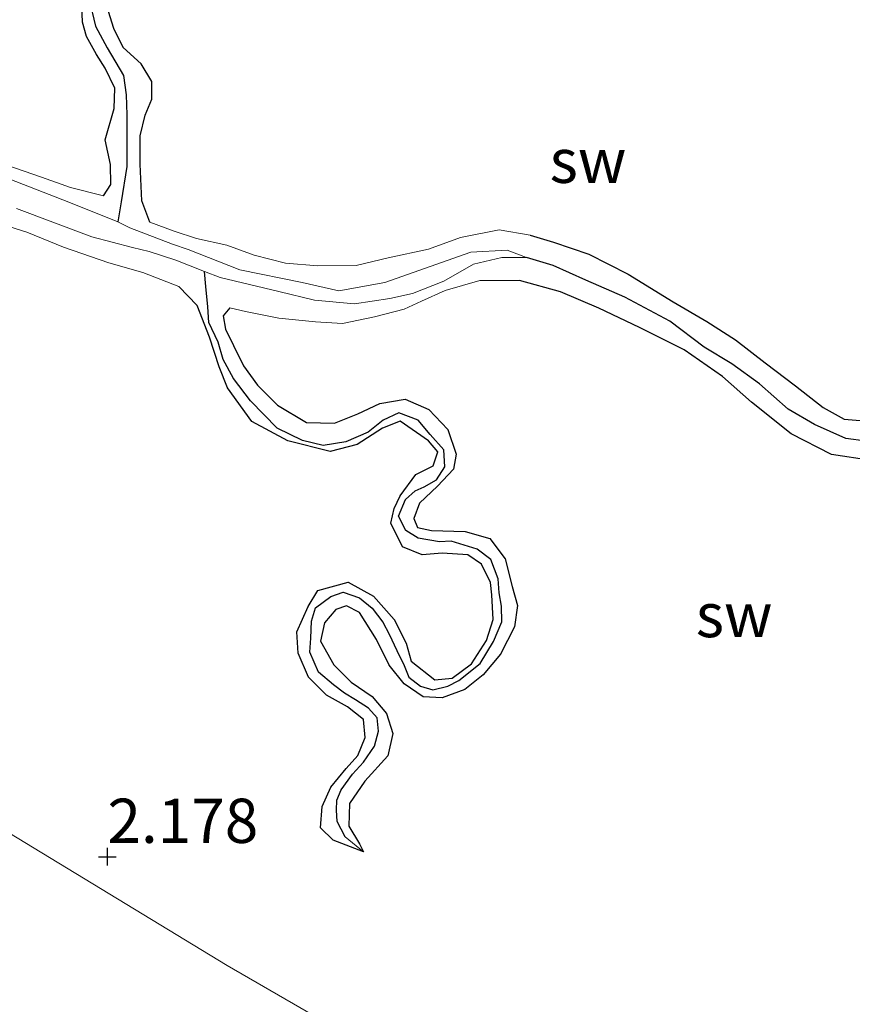
# Model space of a CAD drawing. Units: metres. Extents: x 69997 to 80003, y 381249 to 387503.
# Drawn here: x 71592 to 71639, y 383837 to 383893 of the extents above; entities that cross this region are included whole.
import ezdxf
from ezdxf.enums import TextEntityAlignment as Align

# ---------------------------------------------------------------- set-up
doc = ezdxf.new("R2010")
doc.units = ezdxf.units.M
doc.layers.get('0').update_dxf_attribs({"lineweight": 25})
for name, color, linetype, lineweight in [('B-ME-GW-HOOGTEPUNT-S-B1', 10, 'Continuous', 25), ('B-ME-GW-INSTEEKWATERGANG-L-B1', 10, 'Continuous', 25), ('B-ME-GW-KRUINLIJN-L-B1', 93, 'Continuous', 18), ('B-ME-GW-TEENLIJN-L-B1', 93, 'Continuous', 18), ('B-ME-GW-WATERGANG-GREPPEL-L-B1', 10, 'Continuous', 25), ('B-ME-IE-GRASLAND-GV-B6', 93, 'Continuous', 18), ('B-ME-IE-GRONDWERKLIJN-GROND_NIETINGERICHT-GV-B6', 253, 'Continuous', 18), ('B-ME-IE-HULPGEOMETRIE-L-B1', 53, 'Continuous', 18)]:
    doc.layers.add(name, color=color, linetype=linetype, lineweight=lineweight)
doc.styles.add('NLCS-ISO', font='NLCS-ISO.TTF')

# ---------------------------------------------------------------- blocks, each defined once
blk = doc.blocks.new('hoogtepunt')
for p, q in [((-0.5, 0), (0.5, 0)), ((0, 0.5), (0, -0.5))]:
    blk.add_line(p, q)

msp = doc.modelspace()

# ---------------------------------------------------------------- linework, layer by layer
at = {"layer": 'B-ME-GW-INSTEEKWATERGANG-L-B1'}
for points in [[(71597.111, 383883.137, 2.483), (71597.526, 383883.775, 2.44), (71597.515, 383884.913, 2.428), (71597.213, 383886.291, 2.467), (71597.727, 383888.072, 2.487), (71597.752, 383889.211, 2.465), (71597.22, 383890.34, 2.453), (71596.72, 383891.119, 2.465), (71596.152, 383892.128, 2.483), (71595.927, 383892.955, 2.473), (71595.871, 383894.376, 2.487)], [(71599.732, 383881.654, 2.62), (71599.289, 383882.861, 2.62), (71599.189, 383884.927, 2.572), (71599.185, 383886.524, 2.572), (71599.465, 383887.685, 2.61), (71599.855, 383888.587, 2.612), (71599.856, 383889.593, 2.615), (71599.247, 383890.593, 2.635), (71598.228, 383891.507, 2.618), (71597.693, 383892.592, 2.582), (71597.297, 383893.841, 2.503)], [(71621.226, 383880.917, 2.68), (71622.532, 383880.517, 2.68), (71624.529, 383879.841, 2.678), (71626.752, 383878.701, 2.668), (71629.301, 383877.141, 2.622), (71631.208, 383876.044, 2.58), (71632.823, 383875.006, 2.565), (71634.487, 383873.692, 2.582), (71636.213, 383872.396, 2.58), (71637.765, 383871.178, 2.6), (71638.955, 383870.522, 2.618), (71640.984, 383870.358, 2.592)], [(71611.807, 383846.085, 2.32), (71610.091, 383846.743, 2.322), (71609.384, 383847.425, 2.313), (71609.47, 383848.637, 2.342), (71609.955, 383849.732, 2.378), (71610.816, 383850.775, 2.402), (71611.475, 383851.511, 2.432), (71611.904, 383852.541, 2.44), (71611.809, 383853.554, 2.432), (71610.893, 383854.276, 2.455), (71609.71, 383854.928, 2.45), (71608.694, 383855.949, 2.473), (71608.116, 383857.298, 2.5), (71608.032, 383858.497, 2.517), (71608.671, 383859.93, 2.578), (71609.227, 383860.839, 2.543), (71610.938, 383861.317, 2.49), (71612.36, 383860.511, 2.463), (71613.535, 383859.201, 2.432), (71614.22, 383857.867, 2.42), (71614.504, 383856.851, 2.45), (71615.829, 383855.79, 2.467), (71616.816, 383855.887, 2.483), (71617.9, 383856.703, 2.49), (71618.758, 383858.02, 2.463), (71619.129, 383859.202, 2.457), (71619.06, 383860.594, 2.455), (71618.981, 383861.282, 2.42), (71618.477, 383862.334, 2.38), (71617.696, 383862.851, 2.358), (71616.253, 383862.949, 2.402), (71615.125, 383862.861, 2.445), (71614.014, 383863.309, 2.457), (71613.355, 383864.639, 2.505), (71613.544, 383865.479, 2.545), (71613.879, 383866.179, 2.543), (71614.759, 383867.386, 2.503), (71615.749, 383867.891, 2.467), (71616.01, 383868.67, 2.46), (71615.468, 383869.296, 2.483), (71613.879, 383870.413, 2.515), (71612.881, 383870.011, 2.58), (71611.442, 383869.093, 2.592), (71609.92, 383868.693, 2.57), (71607.534, 383869.291, 2.547), (71605.498, 383870.383, 2.503), (71604.126, 383872.281, 2.493), (71603.658, 383873.471, 2.495), (71603.108, 383875.143, 2.49), (71602.401, 383876.949, 2.523), (71601.376, 383878.011, 2.602)], [(71640.474, 383868.186, 2.465), (71638.25, 383868.52, 2.418), (71635.968, 383869.688, 2.382), (71633.72, 383871.473, 2.362), (71632.092, 383872.925, 2.332), (71629.921, 383874.441, 2.322), (71627.391, 383875.702, 2.345), (71625.093, 383876.795, 2.38), (71622.931, 383877.708, 2.38), (71620.617, 383878.345, 2.43)], [(71604.259, 383876.808, 2.63), (71603.87, 383876.349, 2.655), (71604.006, 383875.607, 2.682), (71604.468, 383874.683, 2.662), (71605.035, 383873.529, 2.648), (71605.81, 383872.436, 2.635), (71606.938, 383871.301, 2.618), (71608.591, 383870.327, 2.615), (71610.171, 383870.293, 2.612), (71611.489, 383870.822, 2.62), (71612.723, 383871.406, 2.638), (71614.163, 383871.644, 2.61), (71615.487, 383871.064, 2.585), (71616.574, 383869.938, 2.595), (71617.036, 383868.533, 2.585), (71616.895, 383867.699, 2.563), (71615.99, 383866.74, 2.545), (71614.974, 383865.775, 2.543), (71614.642, 383864.901, 2.563), (71614.847, 383864.391, 2.588), (71615.652, 383864.227, 2.602), (71617.54, 383864.172, 2.635), (71618.938, 383863.775, 2.61), (71619.808, 383862.631, 2.608), (71620.202, 383861.056, 2.575), (71620.499, 383859.988, 2.525), (71620.336, 383858.784, 2.598), (71619.542, 383857.248, 2.59), (71618.572, 383856.082, 2.563), (71617.521, 383855.242, 2.543), (71616.249, 383854.775, 2.487), (71615.182, 383854.84, 2.453), (71614.096, 383855.566, 2.432), (71613.245, 383856.613, 2.398), (71612.548, 383858.079, 2.36), (71611.572, 383859.589, 2.34), (71610.844, 383859.964, 2.425), (71610.249, 383859.77, 2.46), (71609.598, 383859.013, 2.47), (71609.38, 383857.969, 2.49), (71610.135, 383856.631, 2.495), (71611.105, 383855.667, 2.483), (71612.29, 383854.86, 2.457), (71613.109, 383853.882, 2.457), (71613.456, 383852.764, 2.41), (71613.173, 383851.497, 2.505), (71611.876, 383850.07, 2.507), (71611.008, 383848.812, 2.51), (71610.981, 383847.528, 2.46), (71611.575, 383846.535, 2.43), (71611.807, 383846.085, 2.32)]]:
    msp.add_polyline3d(points, dxfattribs=at)
at = {"layer": 'B-ME-GW-KRUINLIJN-L-B1'}
for points in [[(71590.664, 383885.198, 2.565), (71593.606, 383884.187, 2.557), (71595.248, 383883.608, 2.543), (71597.111, 383883.137, 2.483)], [(71601.376, 383878.011, 2.602), (71599.348, 383878.8, 2.608), (71597.419, 383879.345, 2.58), (71594.855, 383880.231, 2.39), (71592.785, 383881.085, 2.35), (71589.712, 383882.048, 2.405)], [(71599.732, 383881.654, 2.62), (71601.112, 383881.139, 2.638), (71602.37, 383880.734, 2.63), (71604.079, 383880.343, 2.645), (71605.636, 383879.775, 2.655), (71607.399, 383879.323, 2.693), (71609.23, 383879.185, 2.678), (71611.393, 383879.196, 2.672), (71613.195, 383879.632, 2.638), (71615.472, 383880.117, 2.61), (71617.291, 383880.773, 2.632), (71619.473, 383881.21, 2.693), (71621.226, 383880.917, 2.68)], [(71620.617, 383878.345, 2.43), (71618.384, 383878.357, 2.43), (71616.417, 383877.796, 2.49), (71615.073, 383877.188, 2.622), (71614.096, 383876.732, 2.632), (71612.427, 383876.308, 2.662), (71610.609, 383875.915, 2.68), (71609.093, 383876.011, 2.672), (71607.014, 383876.225, 2.63), (71605.136, 383876.602, 2.628), (71604.259, 383876.808, 2.63)]]:
    msp.add_polyline3d(points, dxfattribs=at)
at = {"layer": 'B-ME-GW-TEENLIJN-L-B1'}
for points in [[(71765.145, 383745.798, 1.98), (71730.519, 383765.514, 2.122), (71685.897, 383791.803, 2.142), (71645.641, 383815.639, 2.152), (71604.107, 383839.654, 2.174), (71586.028, 383850.641, 2.252), (71559.605, 383866.169, 2.182), (71515.801, 383892.143, 2.217), (71472.859, 383917.256, 2.274), (71448.446, 383931.776, 2.252)], [(71591.825, 383884.082, 1.458), (71595.156, 383882.769, 1.463), (71597.936, 383881.659, 1.463)], [(71602.831, 383878.87, 1.38), (71601.202, 383879.497, 1.343), (71599.703, 383879.992, 1.333), (71598.747, 383880.224, 1.333), (71596.453, 383880.824, 1.331), (71592.198, 383882.418, 1.318)], [(71597.936, 383881.659, 1.463), (71598.604, 383881.331, 1.465), (71601.014, 383880.406, 1.48), (71601.902, 383880.105, 1.5), (71604.817, 383878.953, 1.505), (71608.349, 383878.247, 1.488), (71610.417, 383877.767, 1.443), (71613.008, 383878.248, 1.446), (71617.875, 383879.957, 1.443), (71619.922, 383880.075, 1.433), (71621.011, 383879.656, 1.426)], [(71621.011, 383879.656, 1.426), (71619.614, 383879.653, 1.441), (71618.017, 383879.268, 1.413), (71616.351, 383878.306, 1.39), (71614.567, 383877.625, 1.383), (71613.299, 383877.327, 1.383), (71611.303, 383877.041, 1.39), (71609.029, 383877.242, 1.39), (71607.028, 383877.729, 1.388), (71603.703, 383878.513, 1.388), (71602.831, 383878.87, 1.38)]]:
    msp.add_polyline3d(points, dxfattribs=at)
at = {"layer": 'B-ME-GW-WATERGANG-GREPPEL-L-B1'}
for points in [[(71596.304, 383894.249, 1.706), (71596.66, 383892.729, 1.681), (71597.33, 383891.502, 1.648), (71598.239, 383889.941, 1.608), (71598.405, 383888.843, 1.6), (71598.442, 383887.72, 1.586), (71598.433, 383884.788, 1.526), (71598.116, 383882.801, 1.441), (71597.936, 383881.659, 1.463)], [(71644.507, 383869.308, 1.328), (71643.226, 383869.261, 1.328), (71641.342, 383869.123, 1.303), (71639.049, 383869.424, 1.306), (71637.28, 383870.222, 1.313), (71635.793, 383871.083, 1.318), (71634.179, 383872.509, 1.311), (71632.611, 383873.652, 1.303), (71631.047, 383874.584, 1.313), (71629.107, 383876.049, 1.35), (71626.572, 383877.419, 1.343), (71624.36, 383878.363, 1.348), (71622.511, 383879.206, 1.398), (71621.011, 383879.656, 1.426)], [(71610.764, 383846.926, 1.99), (71610.323, 383847.795, 1.99), (71610.272, 383848.426, 1.99), (71610.293, 383848.996, 1.99), (71610.547, 383849.579, 1.995), (71611.192, 383850.466, 2.006), (71611.797, 383851.145, 2.026), (71612.42, 383852.042, 2.046), (71612.649, 383852.89, 2.05), (71612.578, 383853.638, 2.048), (71612.091, 383854.184, 2.05), (71611.354, 383854.661, 2.06), (71610.737, 383855.04, 2.078), (71610.104, 383855.506, 2.078), (71609.255, 383856.234, 2.078), (71608.771, 383857.35, 2.08), (71608.835, 383858.155, 2.08), (71608.874, 383859.106, 2.08), (71609.099, 383859.866, 2.078), (71609.95, 383860.506, 2.078), (71610.658, 383860.749, 2.073), (71611.573, 383860.426, 2.07), (71612.295, 383859.837, 2.07), (71612.896, 383859.041, 2.068), (71613.252, 383858.364, 2.073), (71613.694, 383857.457, 2.078), (71614.109, 383856.608, 2.073), (71614.364, 383855.949, 2.073), (71615.017, 383855.428, 2.076), (71615.727, 383855.235, 2.048), (71616.559, 383855.43, 2.028), (71617.186, 383855.755, 1.993), (71618.386, 383856.708, 1.943), (71619.15, 383857.958, 1.906), (71619.62, 383859.061, 1.875), (71619.606, 383859.955, 1.868), (71619.469, 383860.715, 1.898), (71619.42, 383861.489, 1.895), (71618.999, 383862.585, 1.898), (71618.225, 383863.179, 1.898), (71616.754, 383863.634, 1.901), (71616.09, 383863.589, 1.901), (71614.899, 383863.801, 1.893), (71614.197, 383864.235, 1.893), (71613.773, 383865.042, 1.893), (71614.18, 383865.983, 1.89), (71614.718, 383866.474, 1.89), (71615.231, 383866.687, 1.888), (71615.932, 383867.095, 1.84), (71616.402, 383867.835, 1.826), (71616.349, 383868.783, 1.806), (71615.575, 383869.658, 1.755), (71614.9, 383870.47, 1.743), (71613.793, 383870.87, 1.74), (71612.914, 383870.469, 1.74), (71612.065, 383869.792, 1.748), (71610.8, 383869.239, 1.74), (71609.534, 383869.022, 1.74), (71608.365, 383869.304, 1.743), (71606.922, 383870.001, 1.74), (71605.426, 383871.546, 1.706), (71604.461, 383872.816, 1.696), (71603.872, 383873.886, 1.691), (71603.594, 383874.877, 1.683), (71603.065, 383875.974, 1.671), (71603.011, 383876.859, 1.656), (71602.898, 383878.015, 1.618), (71602.831, 383878.87, 1.38)]]:
    msp.add_polyline3d(points, dxfattribs=at)
at = {"layer": 'B-ME-IE-GRASLAND-GV-B6'}
msp.add_polyline3d([(71607.7565, 383827.2604, 4.2744), (71585.4704, 383840.181, 4.2632), (71572.7944, 383847.7061, 4.1765), (71557.0654, 383857.2298, 4.2165), (71538.2413, 383867.999, 4.2498), (71525.0213, 383876.1432, 4.2498), (71509.0762, 383885.1, 4.2698), (71498.8297, 383891.0713, 4.2765), (71480.9087, 383901.8362, 4.2565), (71463.0733, 383912.5025, 4.2698), (71444.6523, 383923.1382, 4.2698), (71448.446, 383931.776, 2.252), (71472.859, 383917.256, 2.274), (71515.801, 383892.143, 2.217), (71559.605, 383866.169, 2.182), (71586.028, 383850.641, 2.252), (71604.107, 383839.654, 2.174), (71645.641, 383815.639, 2.152)], dxfattribs=at)
at = {"layer": 'B-ME-IE-GRONDWERKLIJN-GROND_NIETINGERICHT-GV-B6'}
for points in [[(71595.871, 383894.376, 2.487), (71595.927, 383892.955, 2.473), (71596.152, 383892.128, 2.483), (71596.72, 383891.119, 2.465), (71597.22, 383890.34, 2.453), (71597.752, 383889.211, 2.465), (71597.727, 383888.072, 2.487), (71597.213, 383886.291, 2.467), (71597.515, 383884.913, 2.428), (71597.526, 383883.775, 2.44), (71597.111, 383883.137, 2.483), (71595.248, 383883.608, 2.543), (71593.606, 383884.187, 2.557), (71590.664, 383885.198, 2.565)], [(71590.664, 383885.198, 2.565), (71593.606, 383884.187, 2.557), (71595.248, 383883.608, 2.543), (71597.111, 383883.137, 2.483), (71597.526, 383883.775, 2.44), (71597.515, 383884.913, 2.428), (71597.213, 383886.291, 2.467), (71597.727, 383888.072, 2.487), (71597.752, 383889.211, 2.465), (71597.22, 383890.34, 2.453), (71596.72, 383891.119, 2.465), (71596.152, 383892.128, 2.483), (71595.927, 383892.955, 2.473), (71595.871, 383894.376, 2.487)], [(71596.304, 383894.249, 1.706), (71596.66, 383892.729, 1.681), (71597.33, 383891.502, 1.648), (71598.239, 383889.941, 1.608), (71598.405, 383888.843, 1.6), (71598.442, 383887.72, 1.586), (71598.433, 383884.788, 1.526), (71598.116, 383882.801, 1.441), (71597.936, 383881.659, 1.463), (71595.156, 383882.769, 1.463), (71591.825, 383884.082, 1.458)], [(71641.342, 383869.123, 1.303), (71639.049, 383869.424, 1.306), (71637.28, 383870.222, 1.313), (71635.793, 383871.083, 1.318), (71634.179, 383872.509, 1.311), (71632.611, 383873.652, 1.303), (71631.047, 383874.584, 1.313), (71629.107, 383876.049, 1.35), (71626.572, 383877.419, 1.343), (71624.36, 383878.363, 1.348), (71622.511, 383879.206, 1.398), (71621.011, 383879.656, 1.426), (71619.922, 383880.075, 1.433), (71617.875, 383879.957, 1.443), (71613.008, 383878.248, 1.446), (71610.417, 383877.767, 1.443), (71608.349, 383878.247, 1.488), (71604.817, 383878.953, 1.505), (71601.902, 383880.105, 1.5), (71601.014, 383880.406, 1.48), (71598.604, 383881.331, 1.465), (71597.936, 383881.659, 1.463), (71598.116, 383882.801, 1.441), (71598.433, 383884.788, 1.526), (71598.442, 383887.72, 1.586), (71598.405, 383888.843, 1.6), (71598.239, 383889.941, 1.608), (71597.33, 383891.502, 1.648), (71596.66, 383892.729, 1.681), (71596.304, 383894.249, 1.706)], [(71640.984, 383870.358, 2.592), (71638.955, 383870.522, 2.618), (71637.765, 383871.178, 2.6), (71636.213, 383872.396, 2.58), (71634.487, 383873.692, 2.582), (71632.823, 383875.006, 2.565), (71631.208, 383876.044, 2.58), (71629.301, 383877.141, 2.622), (71626.752, 383878.701, 2.668), (71624.529, 383879.841, 2.678), (71622.532, 383880.517, 2.68), (71621.226, 383880.917, 2.68), (71619.473, 383881.21, 2.693), (71617.291, 383880.773, 2.632), (71615.472, 383880.117, 2.61), (71613.195, 383879.632, 2.638), (71611.393, 383879.196, 2.672), (71609.23, 383879.185, 2.678), (71607.399, 383879.323, 2.693), (71605.636, 383879.775, 2.655), (71604.079, 383880.343, 2.645), (71602.37, 383880.734, 2.63), (71601.112, 383881.139, 2.638), (71599.732, 383881.654, 2.62), (71599.289, 383882.861, 2.62), (71599.189, 383884.927, 2.572), (71599.185, 383886.524, 2.572), (71599.465, 383887.685, 2.61), (71599.855, 383888.587, 2.612), (71599.856, 383889.593, 2.615), (71599.247, 383890.593, 2.635), (71598.228, 383891.507, 2.618), (71597.693, 383892.592, 2.582), (71597.297, 383893.841, 2.503)], [(71597.297, 383893.841, 2.503), (71597.693, 383892.592, 2.582), (71598.228, 383891.507, 2.618), (71599.247, 383890.593, 2.635), (71599.856, 383889.593, 2.615), (71599.855, 383888.587, 2.612), (71599.465, 383887.685, 2.61), (71599.185, 383886.524, 2.572), (71599.189, 383884.927, 2.572), (71599.289, 383882.861, 2.62), (71599.732, 383881.654, 2.62), (71601.112, 383881.139, 2.638), (71602.37, 383880.734, 2.63), (71604.079, 383880.343, 2.645), (71605.636, 383879.775, 2.655), (71607.399, 383879.323, 2.693), (71609.23, 383879.185, 2.678), (71611.393, 383879.196, 2.672), (71613.195, 383879.632, 2.638), (71615.472, 383880.117, 2.61), (71617.291, 383880.773, 2.632), (71619.473, 383881.21, 2.693), (71621.226, 383880.917, 2.68), (71622.532, 383880.517, 2.68), (71624.529, 383879.841, 2.678), (71626.752, 383878.701, 2.668), (71629.301, 383877.141, 2.622), (71631.208, 383876.044, 2.58), (71632.823, 383875.006, 2.565), (71634.487, 383873.692, 2.582), (71636.213, 383872.396, 2.58), (71637.765, 383871.178, 2.6), (71638.955, 383870.522, 2.618), (71640.984, 383870.358, 2.592)], [(71645.641, 383815.639, 2.152), (71604.107, 383839.654, 2.174), (71586.028, 383850.641, 2.252), (71559.605, 383866.169, 2.182), (71515.801, 383892.143, 2.217)], [(71591.825, 383884.082, 1.458), (71595.156, 383882.769, 1.463), (71597.936, 383881.659, 1.463), (71598.604, 383881.331, 1.465), (71601.014, 383880.406, 1.48), (71601.902, 383880.105, 1.5), (71604.817, 383878.953, 1.505), (71608.349, 383878.247, 1.488), (71610.417, 383877.767, 1.443), (71613.008, 383878.248, 1.446), (71617.875, 383879.957, 1.443), (71619.922, 383880.075, 1.433), (71621.011, 383879.656, 1.426), (71619.614, 383879.653, 1.441), (71618.017, 383879.268, 1.413), (71616.351, 383878.306, 1.39), (71614.567, 383877.625, 1.383), (71613.299, 383877.327, 1.383), (71611.303, 383877.041, 1.39), (71609.029, 383877.242, 1.39), (71607.028, 383877.729, 1.388), (71603.703, 383878.513, 1.388), (71602.831, 383878.87, 1.38), (71601.202, 383879.497, 1.343), (71599.703, 383879.992, 1.333), (71598.747, 383880.224, 1.333), (71596.453, 383880.824, 1.331), (71592.198, 383882.418, 1.318)], [(71592.198, 383882.418, 1.318), (71596.453, 383880.824, 1.331), (71598.747, 383880.224, 1.333), (71599.703, 383879.992, 1.333), (71601.202, 383879.497, 1.343), (71602.831, 383878.87, 1.38), (71602.898, 383878.015, 1.618), (71603.011, 383876.859, 1.656), (71603.065, 383875.974, 1.671), (71603.594, 383874.877, 1.683), (71603.872, 383873.886, 1.691), (71604.461, 383872.816, 1.696), (71605.426, 383871.546, 1.706), (71606.922, 383870.001, 1.74), (71608.365, 383869.304, 1.743), (71609.534, 383869.022, 1.74), (71610.8, 383869.239, 1.74), (71612.065, 383869.792, 1.748), (71612.914, 383870.469, 1.74), (71613.793, 383870.87, 1.74), (71614.9, 383870.47, 1.743), (71615.575, 383869.658, 1.755), (71616.349, 383868.783, 1.806), (71616.402, 383867.835, 1.826), (71615.932, 383867.095, 1.84), (71615.231, 383866.687, 1.888), (71614.718, 383866.474, 1.89), (71614.18, 383865.983, 1.89), (71613.773, 383865.042, 1.893), (71614.197, 383864.235, 1.893), (71614.899, 383863.801, 1.893), (71616.09, 383863.589, 1.901), (71616.754, 383863.634, 1.901), (71618.225, 383863.179, 1.898), (71618.999, 383862.585, 1.898), (71619.42, 383861.489, 1.895), (71619.469, 383860.715, 1.898), (71619.606, 383859.955, 1.868), (71619.62, 383859.061, 1.875), (71619.15, 383857.958, 1.906), (71618.386, 383856.708, 1.943), (71617.186, 383855.755, 1.993), (71616.559, 383855.43, 2.028), (71615.727, 383855.235, 2.048), (71615.017, 383855.428, 2.076), (71614.364, 383855.949, 2.073), (71614.109, 383856.608, 2.073), (71613.694, 383857.457, 2.078), (71613.252, 383858.364, 2.073), (71612.896, 383859.041, 2.068), (71612.295, 383859.837, 2.07), (71611.573, 383860.426, 2.07), (71610.658, 383860.749, 2.073), (71609.95, 383860.506, 2.078), (71609.099, 383859.866, 2.078), (71608.874, 383859.106, 2.08), (71608.835, 383858.155, 2.08), (71608.771, 383857.35, 2.08), (71609.255, 383856.234, 2.078), (71610.104, 383855.506, 2.078), (71610.737, 383855.04, 2.078), (71611.354, 383854.661, 2.06), (71612.091, 383854.184, 2.05), (71612.578, 383853.638, 2.048), (71612.649, 383852.89, 2.05), (71612.42, 383852.042, 2.046), (71611.797, 383851.145, 2.026), (71611.192, 383850.466, 2.006), (71610.547, 383849.579, 1.995), (71610.293, 383848.996, 1.99), (71610.272, 383848.426, 1.99), (71610.323, 383847.795, 1.99), (71610.764, 383846.926, 1.99), (71611.807, 383846.085, 2.32)], [(71589.712, 383882.048, 2.405), (71592.785, 383881.085, 2.35), (71594.855, 383880.231, 2.39), (71597.419, 383879.345, 2.58), (71599.348, 383878.8, 2.608), (71601.376, 383878.011, 2.602), (71602.401, 383876.949, 2.523), (71603.108, 383875.143, 2.49), (71603.658, 383873.471, 2.495), (71604.126, 383872.281, 2.493), (71605.498, 383870.383, 2.503), (71607.534, 383869.291, 2.547), (71609.92, 383868.693, 2.57), (71611.442, 383869.093, 2.592), (71612.881, 383870.011, 2.58), (71613.879, 383870.413, 2.515), (71615.468, 383869.296, 2.483), (71616.01, 383868.67, 2.46), (71615.749, 383867.891, 2.467), (71614.759, 383867.386, 2.503), (71613.879, 383866.179, 2.543), (71613.544, 383865.479, 2.545), (71613.355, 383864.639, 2.505), (71614.014, 383863.309, 2.457), (71615.125, 383862.861, 2.445), (71616.253, 383862.949, 2.402), (71617.696, 383862.851, 2.358), (71618.477, 383862.334, 2.38), (71618.981, 383861.282, 2.42), (71619.06, 383860.594, 2.455), (71619.129, 383859.202, 2.457), (71618.758, 383858.02, 2.463), (71617.9, 383856.703, 2.49), (71616.816, 383855.887, 2.483), (71615.829, 383855.79, 2.467), (71614.504, 383856.851, 2.45), (71614.22, 383857.867, 2.42), (71613.535, 383859.201, 2.432), (71612.36, 383860.511, 2.463), (71610.938, 383861.317, 2.49), (71609.227, 383860.839, 2.543), (71608.671, 383859.93, 2.578), (71608.032, 383858.497, 2.517), (71608.116, 383857.298, 2.5), (71608.694, 383855.949, 2.473), (71609.71, 383854.928, 2.45), (71610.893, 383854.276, 2.455), (71611.809, 383853.554, 2.432), (71611.904, 383852.541, 2.44), (71611.475, 383851.511, 2.432), (71610.816, 383850.775, 2.402), (71609.955, 383849.732, 2.378), (71609.47, 383848.637, 2.342), (71609.384, 383847.425, 2.313), (71610.091, 383846.743, 2.322), (71611.807, 383846.085, 2.32), (71611.575, 383846.535, 2.43), (71610.981, 383847.528, 2.46), (71611.008, 383848.812, 2.51), (71611.876, 383850.07, 2.507), (71613.173, 383851.497, 2.505), (71613.456, 383852.764, 2.41), (71613.109, 383853.882, 2.457), (71612.29, 383854.86, 2.457), (71611.105, 383855.667, 2.483), (71610.135, 383856.631, 2.495), (71609.38, 383857.969, 2.49), (71609.598, 383859.013, 2.47), (71610.249, 383859.77, 2.46), (71610.844, 383859.964, 2.425), (71611.572, 383859.589, 2.34), (71612.548, 383858.079, 2.36), (71613.245, 383856.613, 2.398), (71614.096, 383855.566, 2.432), (71615.182, 383854.84, 2.453), (71616.249, 383854.775, 2.487), (71617.521, 383855.242, 2.543), (71618.572, 383856.082, 2.563), (71619.542, 383857.248, 2.59), (71620.336, 383858.784, 2.598), (71620.499, 383859.988, 2.525), (71620.202, 383861.056, 2.575), (71619.808, 383862.631, 2.608), (71618.938, 383863.775, 2.61), (71617.54, 383864.172, 2.635), (71615.652, 383864.227, 2.602), (71614.847, 383864.391, 2.588), (71614.642, 383864.901, 2.563), (71614.974, 383865.775, 2.543), (71615.99, 383866.74, 2.545), (71616.895, 383867.699, 2.563), (71617.036, 383868.533, 2.585), (71616.574, 383869.938, 2.595), (71615.487, 383871.064, 2.585), (71614.163, 383871.644, 2.61), (71612.723, 383871.406, 2.638), (71611.489, 383870.822, 2.62), (71610.171, 383870.293, 2.612), (71608.591, 383870.327, 2.615), (71606.938, 383871.301, 2.618), (71605.81, 383872.436, 2.635), (71605.035, 383873.529, 2.648), (71604.468, 383874.683, 2.662), (71604.006, 383875.607, 2.682), (71603.87, 383876.349, 2.655), (71604.259, 383876.808, 2.63), (71605.136, 383876.602, 2.628), (71607.014, 383876.225, 2.63), (71609.093, 383876.011, 2.672), (71610.609, 383875.915, 2.68), (71612.427, 383876.308, 2.662), (71614.096, 383876.732, 2.632), (71615.073, 383877.188, 2.622), (71616.417, 383877.796, 2.49), (71618.384, 383878.357, 2.43), (71620.617, 383878.345, 2.43), (71622.931, 383877.708, 2.38), (71625.093, 383876.795, 2.38), (71627.391, 383875.702, 2.345), (71629.921, 383874.441, 2.322), (71632.092, 383872.925, 2.332), (71633.72, 383871.473, 2.362), (71635.968, 383869.688, 2.382), (71638.25, 383868.52, 2.418), (71640.474, 383868.186, 2.465)], [(71611.807, 383846.085, 2.32), (71610.091, 383846.743, 2.322), (71609.384, 383847.425, 2.313), (71609.47, 383848.637, 2.342), (71609.955, 383849.732, 2.378), (71610.816, 383850.775, 2.402), (71611.475, 383851.511, 2.432), (71611.904, 383852.541, 2.44), (71611.809, 383853.554, 2.432), (71610.893, 383854.276, 2.455), (71609.71, 383854.928, 2.45), (71608.694, 383855.949, 2.473), (71608.116, 383857.298, 2.5), (71608.032, 383858.497, 2.517), (71608.671, 383859.93, 2.578), (71609.227, 383860.839, 2.543), (71610.938, 383861.317, 2.49), (71612.36, 383860.511, 2.463), (71613.535, 383859.201, 2.432), (71614.22, 383857.867, 2.42), (71614.504, 383856.851, 2.45), (71615.829, 383855.79, 2.467), (71616.816, 383855.887, 2.483), (71617.9, 383856.703, 2.49), (71618.758, 383858.02, 2.463), (71619.129, 383859.202, 2.457), (71619.06, 383860.594, 2.455), (71618.981, 383861.282, 2.42), (71618.477, 383862.334, 2.38), (71617.696, 383862.851, 2.358), (71616.253, 383862.949, 2.402), (71615.125, 383862.861, 2.445), (71614.014, 383863.309, 2.457), (71613.355, 383864.639, 2.505), (71613.544, 383865.479, 2.545), (71613.879, 383866.179, 2.543), (71614.759, 383867.386, 2.503), (71615.749, 383867.891, 2.467), (71616.01, 383868.67, 2.46), (71615.468, 383869.296, 2.483), (71613.879, 383870.413, 2.515), (71612.881, 383870.011, 2.58), (71611.442, 383869.093, 2.592), (71609.92, 383868.693, 2.57), (71607.534, 383869.291, 2.547), (71605.498, 383870.383, 2.503), (71604.126, 383872.281, 2.493), (71603.658, 383873.471, 2.495), (71603.108, 383875.143, 2.49), (71602.401, 383876.949, 2.523), (71601.376, 383878.011, 2.602), (71599.348, 383878.8, 2.608), (71597.419, 383879.345, 2.58), (71594.855, 383880.231, 2.39), (71592.785, 383881.085, 2.35), (71589.712, 383882.048, 2.405)], [(71640.474, 383868.186, 2.465), (71638.25, 383868.52, 2.418), (71635.968, 383869.688, 2.382), (71633.72, 383871.473, 2.362), (71632.092, 383872.925, 2.332), (71629.921, 383874.441, 2.322), (71627.391, 383875.702, 2.345), (71625.093, 383876.795, 2.38), (71622.931, 383877.708, 2.38), (71620.617, 383878.345, 2.43), (71618.384, 383878.357, 2.43), (71616.417, 383877.796, 2.49), (71615.073, 383877.188, 2.622), (71614.096, 383876.732, 2.632), (71612.427, 383876.308, 2.662), (71610.609, 383875.915, 2.68), (71609.093, 383876.011, 2.672), (71607.014, 383876.225, 2.63), (71605.136, 383876.602, 2.628), (71604.259, 383876.808, 2.63), (71603.87, 383876.349, 2.655), (71604.006, 383875.607, 2.682), (71604.468, 383874.683, 2.662), (71605.035, 383873.529, 2.648), (71605.81, 383872.436, 2.635), (71606.938, 383871.301, 2.618), (71608.591, 383870.327, 2.615), (71610.171, 383870.293, 2.612), (71611.489, 383870.822, 2.62), (71612.723, 383871.406, 2.638), (71614.163, 383871.644, 2.61), (71615.487, 383871.064, 2.585), (71616.574, 383869.938, 2.595), (71617.036, 383868.533, 2.585), (71616.895, 383867.699, 2.563), (71615.99, 383866.74, 2.545), (71614.974, 383865.775, 2.543), (71614.642, 383864.901, 2.563), (71614.847, 383864.391, 2.588), (71615.652, 383864.227, 2.602), (71617.54, 383864.172, 2.635), (71618.938, 383863.775, 2.61), (71619.808, 383862.631, 2.608), (71620.202, 383861.056, 2.575), (71620.499, 383859.988, 2.525), (71620.336, 383858.784, 2.598), (71619.542, 383857.248, 2.59), (71618.572, 383856.082, 2.563), (71617.521, 383855.242, 2.543), (71616.249, 383854.775, 2.487), (71615.182, 383854.84, 2.453), (71614.096, 383855.566, 2.432), (71613.245, 383856.613, 2.398), (71612.548, 383858.079, 2.36), (71611.572, 383859.589, 2.34), (71610.844, 383859.964, 2.425), (71610.249, 383859.77, 2.46), (71609.598, 383859.013, 2.47), (71609.38, 383857.969, 2.49), (71610.135, 383856.631, 2.495), (71611.105, 383855.667, 2.483), (71612.29, 383854.86, 2.457), (71613.109, 383853.882, 2.457), (71613.456, 383852.764, 2.41), (71613.173, 383851.497, 2.505), (71611.876, 383850.07, 2.507), (71611.008, 383848.812, 2.51), (71610.981, 383847.528, 2.46), (71611.575, 383846.535, 2.43), (71611.807, 383846.085, 2.32), (71610.764, 383846.926, 1.99), (71610.323, 383847.795, 1.99), (71610.272, 383848.426, 1.99), (71610.293, 383848.996, 1.99), (71610.547, 383849.579, 1.995), (71611.192, 383850.466, 2.006), (71611.797, 383851.145, 2.026), (71612.42, 383852.042, 2.046), (71612.649, 383852.89, 2.05), (71612.578, 383853.638, 2.048), (71612.091, 383854.184, 2.05), (71611.354, 383854.661, 2.06), (71610.737, 383855.04, 2.078), (71610.104, 383855.506, 2.078), (71609.255, 383856.234, 2.078), (71608.771, 383857.35, 2.08), (71608.835, 383858.155, 2.08), (71608.874, 383859.106, 2.08), (71609.099, 383859.866, 2.078), (71609.95, 383860.506, 2.078), (71610.658, 383860.749, 2.073), (71611.573, 383860.426, 2.07), (71612.295, 383859.837, 2.07), (71612.896, 383859.041, 2.068), (71613.252, 383858.364, 2.073), (71613.694, 383857.457, 2.078), (71614.109, 383856.608, 2.073), (71614.364, 383855.949, 2.073), (71615.017, 383855.428, 2.076), (71615.727, 383855.235, 2.048), (71616.559, 383855.43, 2.028), (71617.186, 383855.755, 1.993), (71618.386, 383856.708, 1.943), (71619.15, 383857.958, 1.906), (71619.62, 383859.061, 1.875), (71619.606, 383859.955, 1.868), (71619.469, 383860.715, 1.898), (71619.42, 383861.489, 1.895), (71618.999, 383862.585, 1.898), (71618.225, 383863.179, 1.898), (71616.754, 383863.634, 1.901), (71616.09, 383863.589, 1.901), (71614.899, 383863.801, 1.893), (71614.197, 383864.235, 1.893), (71613.773, 383865.042, 1.893), (71614.18, 383865.983, 1.89), (71614.718, 383866.474, 1.89), (71615.231, 383866.687, 1.888), (71615.932, 383867.095, 1.84), (71616.402, 383867.835, 1.826), (71616.349, 383868.783, 1.806), (71615.575, 383869.658, 1.755), (71614.9, 383870.47, 1.743), (71613.793, 383870.87, 1.74), (71612.914, 383870.469, 1.74), (71612.065, 383869.792, 1.748), (71610.8, 383869.239, 1.74), (71609.534, 383869.022, 1.74), (71608.365, 383869.304, 1.743), (71606.922, 383870.001, 1.74), (71605.426, 383871.546, 1.706), (71604.461, 383872.816, 1.696), (71603.872, 383873.886, 1.691), (71603.594, 383874.877, 1.683), (71603.065, 383875.974, 1.671), (71603.011, 383876.859, 1.656), (71602.898, 383878.015, 1.618), (71602.831, 383878.87, 1.38), (71603.703, 383878.513, 1.388), (71607.028, 383877.729, 1.388), (71609.029, 383877.242, 1.39), (71611.303, 383877.041, 1.39), (71613.299, 383877.327, 1.383), (71614.567, 383877.625, 1.383), (71616.351, 383878.306, 1.39), (71618.017, 383879.268, 1.413), (71619.614, 383879.653, 1.441), (71621.011, 383879.656, 1.426), (71622.511, 383879.206, 1.398), (71624.36, 383878.363, 1.348), (71626.572, 383877.419, 1.343), (71629.107, 383876.049, 1.35), (71631.047, 383874.584, 1.313), (71632.611, 383873.652, 1.303), (71634.179, 383872.509, 1.311), (71635.793, 383871.083, 1.318), (71637.28, 383870.222, 1.313), (71639.049, 383869.424, 1.306), (71641.342, 383869.123, 1.303)]]:
    msp.add_polyline3d(points, dxfattribs=at)
at = {"layer": 'B-ME-IE-HULPGEOMETRIE-L-B1'}
msp.add_line((71611.807, 383846.085, 2.32), (71610.764, 383846.926, 1.99), dxfattribs=at)

# ---------------------------------------------------------------- block references
at = {"layer": 'B-ME-GW-HOOGTEPUNT-S-B1', "rotation": 90}
msp.add_blockref('hoogtepunt', (71597.341, 383845.798, 2.178), dxfattribs=at)
msp.add_blockref('hoogtepunt', (71597.341, 383845.798, 2.178), dxfattribs=at)

# ---------------------------------------------------------------- texts
at = {"layer": 'B-ME-GW-HOOGTEPUNT-S-B1', "ltscale": 0.2, "style": 'NLCS-ISO'}
msp.add_text('2.178', height=2.5, dxfattribs=at).set_placement((71597.341, 383845.798, 2.178), align=Align.BOTTOM_LEFT)
msp.add_text('2.178', height=2.5, dxfattribs=at).set_placement((71597.341, 383845.798, 2.178), align=Align.BOTTOM_LEFT)
at = {"layer": 'B-ME-IE-GRONDWERKLIJN-GROND_NIETINGERICHT-GV-B6', "ltscale": 0.2, "style": 'NLCS-ISO'}
for p in [(71624.484, 383885.1167), (71632.7404, 383859.4532)]:
    msp.add_text('sw', height=2.5, dxfattribs=at).set_placement(p, align=Align.MIDDLE_CENTER)

doc.saveas('drawing.dxf')
